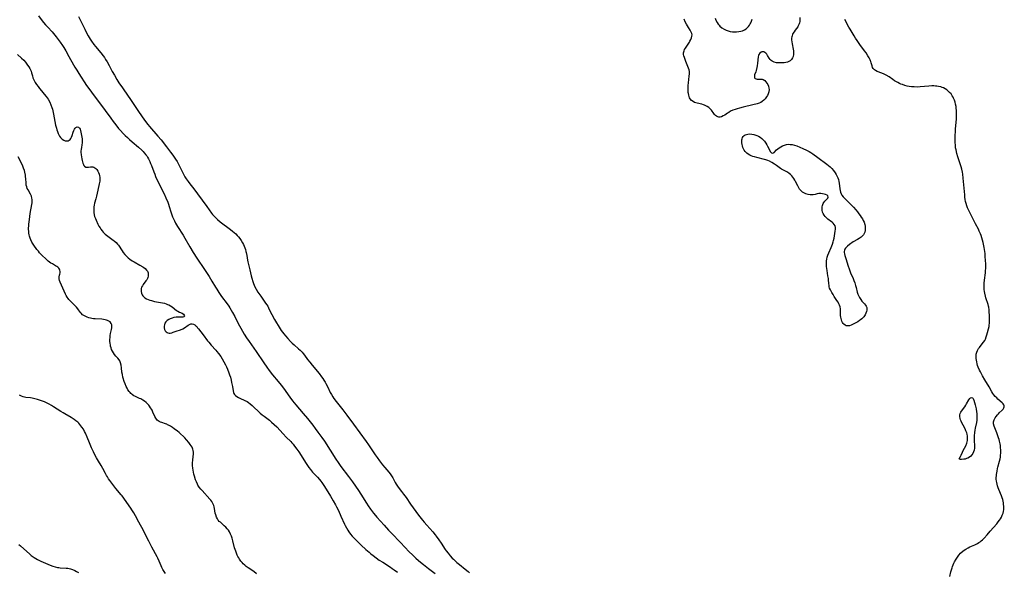
# Model space of a CAD drawing. Units: inches. Extents: x 2096229 to 2101540, y 244395 to 249804.
# Drawn here: x 2097002 to 2097329, y 245782 to 245965 of the extents above; entities that cross this region are included whole.
import ezdxf

# ---------------------------------------------------------------- set-up
doc = ezdxf.new("R2010")
doc.units = ezdxf.units.IN
doc.header["$MEASUREMENT"] = 0
doc.layers.add('c_30_T12S_R20E', color=77, linetype='Continuous')

msp = doc.modelspace()

# ---------------------------------------------------------------- linework, layer by layer
at = {"layer": 'c_30_T12S_R20E'}
for points in [[(2097008.68, 245966.3, 818), (2097009.88, 245964.73, 818), (2097010.37, 245964.13, 818), (2097011.03, 245963.35, 818), (2097011.76, 245962.55, 818), (2097013.24, 245961, 818), (2097013.67, 245960.5, 818), (2097014.61, 245959.33, 818), (2097015.86, 245957.63, 818), (2097016.64, 245956.48, 818), (2097017.05, 245955.85, 818), (2097017.77, 245954.67, 818), (2097018.79, 245952.88, 818), (2097020.33, 245950.04, 818), (2097020.73, 245949.33, 818), (2097021.37, 245948.26, 818), (2097022.07, 245947.16, 818), (2097024.68, 245943.22, 818), (2097025.35, 245942.24, 818), (2097026.25, 245940.97, 818), (2097028.84, 245937.61, 818), (2097029.98, 245936.1, 818), (2097030.86, 245934.91, 818), (2097032.66, 245932.37, 818), (2097033.47, 245931.27, 818), (2097034.33, 245930.17, 818), (2097035.28, 245929, 818), (2097035.92, 245928.25, 818), (2097036.8, 245927.29, 818), (2097037.49, 245926.6, 818), (2097038.19, 245925.93, 818), (2097038.86, 245925.33, 818), (2097039.78, 245924.53, 818), (2097041.88, 245922.76, 818), (2097042.97, 245921.76, 818), (2097043.4, 245921.34, 818), (2097043.81, 245920.9, 818), (2097044.37, 245920.23, 818), (2097044.66, 245919.83, 818), (2097044.93, 245919.43, 818), (2097045.22, 245918.92, 818), (2097045.48, 245918.4, 818), (2097045.66, 245918.02, 818), (2097045.92, 245917.38, 818), (2097046.17, 245916.72, 818), (2097046.96, 245914.53, 818), (2097047.27, 245913.75, 818), (2097047.58, 245913.02, 818), (2097048.14, 245911.82, 818), (2097050.39, 245907.28, 818), (2097051.01, 245905.9, 818), (2097051.58, 245904.5, 818), (2097051.84, 245903.79, 818), (2097052.09, 245903.07, 818), (2097052.61, 245901.34, 818), (2097052.95, 245900.29, 818), (2097053.2, 245899.64, 818), (2097053.48, 245899.01, 818), (2097053.84, 245898.28, 818), (2097054.23, 245897.57, 818), (2097054.88, 245896.47, 818), (2097056.7, 245893.54, 818), (2097057.25, 245892.6, 818), (2097058.91, 245889.63, 818), (2097060.04, 245887.76, 818), (2097061.22, 245885.96, 818), (2097063.85, 245882.15, 818), (2097065.37, 245879.83, 818), (2097066.28, 245878.33, 818), (2097067.47, 245876.25, 818), (2097067.86, 245875.6, 818), (2097068.54, 245874.51, 818), (2097069.47, 245873.18, 818), (2097071.31, 245870.75, 818), (2097071.85, 245869.98, 818), (2097072.18, 245869.46, 818), (2097072.66, 245868.69, 818), (2097073.1, 245867.9, 818), (2097073.84, 245866.52, 818), (2097075.03, 245864.22, 818), (2097075.85, 245862.7, 818), (2097077.02, 245860.65, 818), (2097077.74, 245859.5, 818), (2097078.58, 245858.26, 818), (2097080.22, 245856.06, 818), (2097081.01, 245854.97, 818), (2097083.46, 245851.19, 818), (2097084.5, 245849.7, 818), (2097085.32, 245848.59, 818), (2097086.42, 245847.2, 818), (2097088.26, 245845.01, 818), (2097089.27, 245843.75, 818), (2097089.99, 245842.8, 818), (2097092.13, 245839.76, 818), (2097093.02, 245838.6, 818), (2097094.12, 245837.25, 818), (2097096.61, 245834.38, 818), (2097097.97, 245832.72, 818), (2097099.78, 245830.44, 818), (2097100.59, 245829.36, 818), (2097101.46, 245828.18, 818), (2097102.73, 245826.41, 818), (2097103.6, 245825.13, 818), (2097107.43, 245819.21, 818), (2097108.2, 245818.06, 818), (2097109.08, 245816.81, 818), (2097111.65, 245813.43, 818), (2097112.9, 245811.68, 818), (2097114.88, 245808.82, 818), (2097115.7, 245807.61, 818), (2097117.54, 245804.64, 818), (2097118.12, 245803.74, 818), (2097118.88, 245802.63, 818), (2097119.86, 245801.31, 818), (2097120.54, 245800.48, 818), (2097121.05, 245799.9, 818), (2097123.41, 245797.26, 818), (2097124.86, 245795.68, 818), (2097125.87, 245794.63, 818), (2097128.83, 245791.59, 818), (2097131.75, 245788.5, 818), (2097132.83, 245787.4, 818), (2097133.96, 245786.31, 818), (2097134.8, 245785.57, 818), (2097135.49, 245784.99, 818), (2097136.47, 245784.2, 818), (2097138.15, 245782.9, 818), (2097140.39, 245781.25, 818)], [(2097022.02, 245966.13, 816), (2097022.78, 245964.58, 816), (2097024.03, 245961.92, 816), (2097024.62, 245960.71, 816), (2097025.16, 245959.72, 816), (2097025.87, 245958.57, 816), (2097026.29, 245957.93, 816), (2097027.1, 245956.82, 816), (2097027.59, 245956.19, 816), (2097029.4, 245954.04, 816), (2097030.13, 245953.1, 816), (2097030.58, 245952.48, 816), (2097030.99, 245951.84, 816), (2097031.49, 245951.03, 816), (2097032.13, 245949.88, 816), (2097033.2, 245947.89, 816), (2097033.88, 245946.68, 816), (2097034.74, 245945.22, 816), (2097035.41, 245944.13, 816), (2097036.53, 245942.46, 816), (2097038.5, 245939.69, 816), (2097039.06, 245938.85, 816), (2097040.77, 245936.23, 816), (2097041.93, 245934.54, 816), (2097043.94, 245931.7, 816), (2097044.97, 245930.33, 816), (2097045.56, 245929.61, 816), (2097048.36, 245926.36, 816), (2097049.37, 245925.15, 816), (2097051.14, 245922.86, 816), (2097052.54, 245921.1, 816), (2097053.3, 245920.1, 816), (2097053.77, 245919.44, 816), (2097054.22, 245918.77, 816), (2097054.7, 245917.99, 816), (2097054.97, 245917.52, 816), (2097055.54, 245916.42, 816), (2097056.56, 245914.27, 816), (2097056.89, 245913.61, 816), (2097057.25, 245912.95, 816), (2097057.67, 245912.25, 816), (2097058.35, 245911.31, 816), (2097058.91, 245910.6, 816), (2097060.26, 245908.95, 816), (2097061.53, 245907.31, 816), (2097064.63, 245903.03, 816), (2097066.16, 245900.86, 816), (2097066.48, 245900.44, 816), (2097066.87, 245899.98, 816), (2097067.45, 245899.37, 816), (2097068.07, 245898.79, 816), (2097069.02, 245898, 816), (2097072.43, 245895.4, 816), (2097073.12, 245894.85, 816), (2097073.66, 245894.41, 816), (2097074.17, 245893.95, 816), (2097074.69, 245893.45, 816), (2097075.06, 245893.04, 816), (2097075.53, 245892.45, 816), (2097075.97, 245891.83, 816), (2097076.44, 245891.01, 816), (2097076.72, 245890.45, 816), (2097076.97, 245889.87, 816), (2097077.18, 245889.33, 816), (2097077.37, 245888.78, 816), (2097077.56, 245888.11, 816), (2097077.65, 245887.74, 816), (2097077.82, 245886.84, 816), (2097078.1, 245885.27, 816), (2097078.22, 245884.69, 816), (2097078.89, 245882.06, 816), (2097079.32, 245880.04, 816), (2097079.51, 245879.23, 816), (2097079.83, 245878.16, 816), (2097080.05, 245877.54, 816), (2097080.29, 245876.95, 816), (2097080.57, 245876.37, 816), (2097080.97, 245875.63, 816), (2097081.55, 245874.67, 816), (2097082.49, 245873.26, 816), (2097084.1, 245871, 816), (2097084.49, 245870.41, 816), (2097084.78, 245869.93, 816), (2097085.32, 245868.93, 816), (2097086.2, 245867.19, 816), (2097087.05, 245865.59, 816), (2097087.71, 245864.44, 816), (2097088.21, 245863.61, 816), (2097089.27, 245861.94, 816), (2097089.72, 245861.3, 816), (2097090.09, 245860.79, 816), (2097090.65, 245860.09, 816), (2097091.45, 245859.2, 816), (2097092.37, 245858.27, 816), (2097092.93, 245857.73, 816), (2097093.52, 245857.19, 816), (2097095.03, 245855.86, 816), (2097095.56, 245855.38, 816), (2097096.24, 245854.69, 816), (2097096.57, 245854.3, 816), (2097097.01, 245853.74, 816), (2097098.03, 245852.31, 816), (2097098.74, 245851.38, 816), (2097099.53, 245850.4, 816), (2097101.83, 245847.62, 816), (2097102.69, 245846.52, 816), (2097103.05, 245846.02, 816), (2097103.47, 245845.41, 816), (2097103.85, 245844.78, 816), (2097104.11, 245844.33, 816), (2097104.74, 245843.09, 816), (2097105.56, 245841.34, 816), (2097105.92, 245840.66, 816), (2097106.38, 245839.89, 816), (2097106.75, 245839.34, 816), (2097107.49, 245838.34, 816), (2097108.39, 245837.21, 816), (2097109.76, 245835.55, 816), (2097110.39, 245834.73, 816), (2097111.05, 245833.84, 816), (2097113.26, 245830.78, 816), (2097117.5, 245825.05, 816), (2097118.27, 245823.96, 816), (2097120.51, 245820.64, 816), (2097121.09, 245819.8, 816), (2097121.93, 245818.66, 816), (2097122.95, 245817.33, 816), (2097123.67, 245816.45, 816), (2097125.01, 245814.88, 816), (2097125.47, 245814.29, 816), (2097125.89, 245813.7, 816), (2097126.33, 245813, 816), (2097126.58, 245812.53, 816), (2097127.16, 245811.41, 816), (2097127.47, 245810.86, 816), (2097127.66, 245810.56, 816), (2097128.15, 245809.89, 816), (2097129.26, 245808.48, 816), (2097129.9, 245807.62, 816), (2097130.71, 245806.45, 816), (2097132.19, 245804.25, 816), (2097133.04, 245803.07, 816), (2097134.87, 245800.63, 816), (2097136.19, 245798.96, 816), (2097136.77, 245798.26, 816), (2097137.57, 245797.32, 816), (2097139.58, 245795.06, 816), (2097140.35, 245794.14, 816), (2097140.77, 245793.61, 816), (2097141.63, 245792.46, 816), (2097142.39, 245791.33, 816), (2097143.73, 245789.27, 816), (2097144.08, 245788.77, 816), (2097144.65, 245788, 816), (2097145.38, 245787.11, 816), (2097146.06, 245786.37, 816), (2097146.44, 245785.98, 816), (2097147.2, 245785.26, 816), (2097147.57, 245784.93, 816), (2097148.44, 245784.21, 816), (2097150.32, 245782.74, 816), (2097151.3, 245781.95, 816), (2097151.8, 245781.51, 816)], [(2097261.48, 245965.74, 816), (2097261.46, 245964.87, 816), (2097261.44, 245964.44, 816), (2097261.37, 245964.04, 816), (2097261.26, 245963.64, 816), (2097260.95, 245963.01, 816), (2097260.75, 245962.7, 816), (2097259.91, 245961.58, 816), (2097259.52, 245961.04, 816), (2097259.18, 245960.46, 816), (2097259, 245960.09, 816), (2097258.87, 245959.73, 816), (2097258.77, 245959.34, 816), (2097258.71, 245958.94, 816), (2097258.7, 245958.34, 816), (2097258.76, 245957.73, 816), (2097258.87, 245957.05, 816), (2097259.25, 245955.27, 816), (2097259.33, 245954.68, 816), (2097259.36, 245954.1, 816), (2097259.33, 245953.5, 816), (2097259.2, 245952.88, 816), (2097259.01, 245952.35, 816), (2097258.74, 245951.89, 816), (2097258.26, 245951.41, 816), (2097257.84, 245951.16, 816), (2097257.33, 245950.97, 816), (2097256.78, 245950.85, 816), (2097256.21, 245950.77, 816), (2097255.26, 245950.72, 816), (2097254.45, 245950.71, 816), (2097253.66, 245950.78, 816), (2097252.95, 245950.94, 816), (2097252.28, 245951.26, 816), (2097251.93, 245951.52, 816), (2097251.63, 245951.83, 816), (2097251.31, 245952.26, 816), (2097250.75, 245953.2, 816), (2097250.48, 245953.61, 816), (2097250.19, 245953.94, 816), (2097249.88, 245954.2, 816), (2097249.56, 245954.36, 816), (2097249.23, 245954.43, 816), (2097248.89, 245954.41, 816), (2097248.58, 245954.3, 816), (2097248.17, 245953.99, 816), (2097247.87, 245953.53, 816), (2097247.73, 245953.13, 816), (2097247.65, 245952.7, 816), (2097247.43, 245950.59, 816), (2097247.3, 245949.74, 816), (2097247.21, 245949.2, 816), (2097246.99, 245948.23, 816), (2097246.87, 245947.81, 816), (2097246.46, 245946.72, 816), (2097246.36, 245946.25, 816), (2097246.43, 245945.78, 816), (2097246.65, 245945.52, 816), (2097246.96, 245945.39, 816), (2097247.28, 245945.34, 816), (2097247.57, 245945.34, 816), (2097248.21, 245945.37, 816), (2097248.56, 245945.37, 816), (2097248.93, 245945.31, 816), (2097249.3, 245945.18, 816), (2097249.83, 245944.84, 816), (2097250.2, 245944.47, 816), (2097250.53, 245944.04, 816), (2097250.81, 245943.56, 816), (2097251.05, 245942.98, 816), (2097251.2, 245942.37, 816), (2097251.23, 245941.93, 816), (2097251.13, 245941.11, 816), (2097250.91, 245940.41, 816), (2097250.68, 245939.91, 816), (2097250.4, 245939.42, 816), (2097249.95, 245938.8, 816), (2097249.51, 245938.34, 816), (2097249, 245937.93, 816), (2097248.47, 245937.62, 816), (2097247.9, 245937.38, 816), (2097247.3, 245937.17, 816), (2097245.88, 245936.77, 816), (2097242.68, 245936.03, 816), (2097241.47, 245935.72, 816), (2097240.61, 245935.47, 816), (2097239.99, 245935.27, 816), (2097239.22, 245934.99, 816), (2097238.49, 245934.67, 816), (2097237.84, 245934.31, 816), (2097237.39, 245934.01, 816), (2097236.55, 245933.42, 816), (2097236.02, 245933.1, 816), (2097235.48, 245932.86, 816), (2097235.03, 245932.76, 816), (2097234.59, 245932.75, 816), (2097234.19, 245932.85, 816), (2097233.81, 245933.04, 816), (2097233.47, 245933.29, 816), (2097233.16, 245933.61, 816), (2097232.87, 245933.97, 816), (2097232.1, 245935.04, 816), (2097231.81, 245935.39, 816), (2097231.24, 245935.91, 816), (2097230.73, 245936.25, 816), (2097230.29, 245936.48, 816), (2097229.82, 245936.68, 816), (2097229.42, 245936.83, 816), (2097228.89, 245937, 816), (2097228.35, 245937.14, 816), (2097226.93, 245937.48, 816), (2097226.54, 245937.61, 816), (2097226, 245937.87, 816), (2097225.49, 245938.29, 816), (2097225.07, 245938.82, 816), (2097224.87, 245939.18, 816), (2097224.72, 245939.56, 816), (2097224.57, 245940.06, 816), (2097224.46, 245940.59, 816), (2097224.42, 245940.95, 816), (2097224.37, 245941.52, 816), (2097224.35, 245942.1, 816), (2097224.36, 245942.68, 816), (2097224.39, 245943.26, 816), (2097224.46, 245944.06, 816), (2097224.76, 245946.33, 816), (2097224.82, 245947.12, 816), (2097224.82, 245947.5, 816), (2097224.78, 245947.92, 816), (2097224.67, 245948.43, 816), (2097224.49, 245949.01, 816), (2097223.66, 245951.14, 816), (2097223.15, 245952.52, 816), (2097222.97, 245953.08, 816), (2097222.88, 245953.48, 816), (2097222.85, 245954.11, 816), (2097223, 245954.71, 816), (2097223.2, 245955.16, 816), (2097223.47, 245955.64, 816), (2097224.78, 245957.57, 816), (2097224.98, 245957.89, 816), (2097225.29, 245958.48, 816), (2097225.53, 245959.06, 816), (2097225.64, 245959.54, 816), (2097225.67, 245960.02, 816), (2097225.58, 245960.49, 816), (2097225.4, 245960.95, 816), (2097225.04, 245961.59, 816), (2097224.44, 245962.51, 816), (2097223.84, 245963.54, 816), (2097223.41, 245964.36, 816), (2097223, 245965.22, 816)], [(2097233.33, 245965.57, 816), (2097233.59, 245964.9, 816), (2097233.96, 245964.18, 816), (2097234.39, 245963.54, 816), (2097234.68, 245963.19, 816), (2097234.93, 245962.93, 816), (2097235.56, 245962.4, 816), (2097236.28, 245961.93, 816), (2097236.96, 245961.59, 816), (2097237.68, 245961.32, 816), (2097238.33, 245961.16, 816), (2097239.05, 245961.05, 816), (2097239.79, 245961.01, 816), (2097240.44, 245961.03, 816), (2097241.25, 245961.12, 816), (2097241.85, 245961.24, 816), (2097242.43, 245961.41, 816), (2097243.11, 245961.72, 816), (2097243.63, 245962.04, 816), (2097244.09, 245962.43, 816), (2097244.46, 245962.83, 816), (2097244.78, 245963.27, 816), (2097245.02, 245963.66, 816), (2097245.23, 245964.07, 816), (2097245.46, 245964.62, 816), (2097245.63, 245965.21, 816)], [(2097311.26, 245780.21, 816), (2097311.62, 245781.77, 816), (2097311.8, 245782.42, 816), (2097312.01, 245783.12, 816), (2097312.18, 245783.59, 816), (2097312.39, 245784.14, 816), (2097312.63, 245784.68, 816), (2097312.85, 245785.12, 816), (2097313.36, 245786.03, 816), (2097313.78, 245786.68, 816), (2097314.25, 245787.29, 816), (2097314.84, 245787.97, 816), (2097315.73, 245788.78, 816), (2097316.58, 245789.38, 816), (2097317.36, 245789.82, 816), (2097317.88, 245790.06, 816), (2097319.52, 245790.75, 816), (2097319.98, 245790.96, 816), (2097320.45, 245791.21, 816), (2097320.91, 245791.5, 816), (2097321.3, 245791.79, 816), (2097321.67, 245792.1, 816), (2097322.05, 245792.44, 816), (2097322.61, 245793, 816), (2097323.61, 245794.08, 816), (2097324.67, 245795.27, 816), (2097326.81, 245797.76, 816), (2097327.33, 245798.4, 816), (2097327.71, 245798.92, 816), (2097328.06, 245799.45, 816), (2097328.38, 245799.99, 816), (2097328.68, 245800.64, 816), (2097328.92, 245801.31, 816), (2097329.06, 245801.86, 816), (2097329.14, 245802.51, 816), (2097329.17, 245803.18, 816), (2097329.15, 245803.65, 816), (2097329.12, 245804.13, 816), (2097329.04, 245804.7, 816), (2097328.93, 245805.28, 816), (2097328.81, 245805.78, 816), (2097328.63, 245806.4, 816), (2097328.42, 245807.02, 816), (2097328.12, 245807.82, 816), (2097327.34, 245809.73, 816), (2097327.1, 245810.39, 816), (2097326.95, 245810.91, 816), (2097326.83, 245811.45, 816), (2097326.75, 245811.89, 816), (2097326.69, 245812.52, 816), (2097326.68, 245813.16, 816), (2097326.71, 245813.66, 816), (2097326.76, 245814.16, 816), (2097326.83, 245814.72, 816), (2097326.93, 245815.27, 816), (2097327.11, 245816.09, 816), (2097327.23, 245816.53, 816), (2097327.79, 245818.5, 816), (2097327.96, 245819.3, 816), (2097328.05, 245819.88, 816), (2097328.12, 245820.46, 816), (2097328.16, 245821.34, 816), (2097328.15, 245822.24, 816), (2097328.09, 245823.13, 816), (2097328.03, 245823.7, 816), (2097327.94, 245824.26, 816), (2097327.77, 245825.13, 816), (2097327.63, 245825.69, 816), (2097327.46, 245826.27, 816), (2097327.12, 245827.27, 816), (2097326.86, 245827.99, 816), (2097325.97, 245830.2, 816), (2097325.76, 245830.9, 816), (2097325.72, 245831.31, 816), (2097325.76, 245831.63, 816), (2097325.98, 245832.25, 816), (2097326.32, 245832.88, 816), (2097326.67, 245833.4, 816), (2097327.07, 245833.9, 816), (2097327.38, 245834.26, 816), (2097327.68, 245834.57, 816), (2097328.64, 245835.49, 816), (2097328.95, 245835.84, 816), (2097329.19, 245836.19, 816), (2097329.33, 245836.58, 816), (2097329.34, 245836.88, 816), (2097329.21, 245837.24, 816), (2097328.97, 245837.58, 816), (2097328.62, 245837.94, 816), (2097327.19, 245839.17, 816), (2097326.82, 245839.51, 816), (2097326.32, 245840.03, 816), (2097325.84, 245840.6, 816), (2097325.58, 245840.97, 816), (2097325.25, 245841.5, 816), (2097324.27, 245843.24, 816), (2097322.86, 245845.57, 816), (2097322.1, 245846.89, 816), (2097321.4, 245848.18, 816), (2097321.11, 245848.78, 816), (2097320.68, 245849.78, 816), (2097320.49, 245850.31, 816), (2097320.33, 245850.83, 816), (2097320.18, 245851.46, 816), (2097320.06, 245852.1, 816), (2097320.01, 245852.62, 816), (2097319.99, 245853.14, 816), (2097320, 245853.57, 816), (2097320.05, 245854, 816), (2097320.21, 245854.7, 816), (2097320.47, 245855.31, 816), (2097320.82, 245855.89, 816), (2097321.12, 245856.3, 816), (2097322.03, 245857.43, 816), (2097322.47, 245858.02, 816), (2097322.86, 245858.64, 816), (2097323.07, 245859.06, 816), (2097323.36, 245859.77, 816), (2097323.59, 245860.51, 816), (2097323.78, 245861.19, 816), (2097324.1, 245862.49, 816), (2097324.26, 245863.22, 816), (2097324.36, 245863.77, 816), (2097324.42, 245864.22, 816), (2097324.45, 245864.68, 816), (2097324.47, 245865.41, 816), (2097324.42, 245866.95, 816), (2097324.36, 245868.01, 816), (2097324.29, 245868.81, 816), (2097324.17, 245869.61, 816), (2097324.1, 245869.96, 816), (2097323.95, 245870.55, 816), (2097323.24, 245872.71, 816), (2097323.06, 245873.33, 816), (2097322.85, 245874.27, 816), (2097322.74, 245874.88, 816), (2097322.67, 245875.5, 816), (2097322.63, 245876.18, 816), (2097322.64, 245877.01, 816), (2097322.67, 245877.58, 816), (2097322.77, 245878.65, 816), (2097323.05, 245880.99, 816), (2097323.11, 245881.59, 816), (2097323.17, 245882.71, 816), (2097323.17, 245884.06, 816), (2097323.13, 245885.17, 816), (2097323.04, 245886.46, 816), (2097322.94, 245887.47, 816), (2097322.85, 245888.14, 816), (2097322.64, 245889.41, 816), (2097322.27, 245891.14, 816), (2097321.89, 245892.61, 816), (2097321.64, 245893.43, 816), (2097321.45, 245893.97, 816), (2097321.04, 245894.92, 816), (2097320.73, 245895.54, 816), (2097319.81, 245897.26, 816), (2097317.99, 245900.8, 816), (2097317.41, 245901.99, 816), (2097317.12, 245902.65, 816), (2097316.88, 245903.33, 816), (2097316.66, 245904.04, 816), (2097316.51, 245904.73, 816), (2097316.38, 245905.43, 816), (2097316.27, 245906.2, 816), (2097316.19, 245906.92, 816), (2097315.72, 245912.41, 816), (2097315.57, 245913.8, 816), (2097315.47, 245914.49, 816), (2097315.27, 245915.43, 816), (2097315.02, 245916.28, 816), (2097314.12, 245918.88, 816), (2097313.91, 245919.54, 816), (2097313.58, 245920.66, 816), (2097313.31, 245921.85, 816), (2097313.18, 245922.57, 816), (2097313.09, 245923.29, 816), (2097313, 245924.36, 816), (2097312.99, 245925.11, 816), (2097313.01, 245925.86, 816), (2097313.16, 245928.77, 816), (2097313.44, 245932.21, 816), (2097313.49, 245933.28, 816), (2097313.49, 245934.44, 816), (2097313.46, 245935.03, 816), (2097313.41, 245935.63, 816), (2097313.33, 245936.22, 816), (2097313.17, 245937.07, 816), (2097313, 245937.73, 816), (2097312.79, 245938.37, 816), (2097312.52, 245939.02, 816), (2097312.34, 245939.36, 816), (2097312.06, 245939.83, 816), (2097311.65, 245940.4, 816), (2097311.19, 245940.93, 816), (2097310.72, 245941.38, 816), (2097310.21, 245941.8, 816), (2097309.7, 245942.14, 816), (2097309.19, 245942.41, 816), (2097308.73, 245942.6, 816), (2097308.25, 245942.76, 816), (2097307.47, 245942.93, 816), (2097306.97, 245943, 816), (2097306.45, 245943.05, 816), (2097305.9, 245943.07, 816), (2097305.33, 245943.06, 816), (2097304.28, 245942.99, 816), (2097301.42, 245942.76, 816), (2097300.45, 245942.72, 816), (2097299.38, 245942.73, 816), (2097298.56, 245942.79, 816), (2097297.75, 245942.89, 816), (2097297.06, 245943.03, 816), (2097296.28, 245943.24, 816), (2097295.52, 245943.5, 816), (2097295.02, 245943.69, 816), (2097294.53, 245943.91, 816), (2097294.04, 245944.16, 816), (2097293.56, 245944.42, 816), (2097292.94, 245944.79, 816), (2097292.33, 245945.19, 816), (2097291.06, 245946.07, 816), (2097290.17, 245946.61, 816), (2097289.4, 245947, 816), (2097288.63, 245947.34, 816), (2097287.15, 245947.92, 816), (2097286.63, 245948.17, 816), (2097286.21, 245948.47, 816), (2097285.84, 245948.86, 816), (2097285.63, 245949.23, 816), (2097285.45, 245949.71, 816), (2097285.17, 245950.71, 816), (2097285.02, 245951.16, 816), (2097284.91, 245951.45, 816), (2097284.76, 245951.78, 816), (2097284.43, 245952.43, 816), (2097284.06, 245953.08, 816), (2097283.45, 245954.02, 816), (2097282.95, 245954.73, 816), (2097281.34, 245956.82, 816), (2097280.44, 245958.12, 816), (2097279.96, 245958.88, 816), (2097279.49, 245959.66, 816), (2097278.17, 245961.89, 816), (2097277.75, 245962.62, 816), (2097276.38, 245965.14, 816)], [(2097001.7, 245953.55, 820), (2097003.1, 245952.3, 820), (2097003.78, 245951.61, 820), (2097004.36, 245950.95, 820), (2097005.07, 245949.98, 820), (2097005.45, 245949.43, 820), (2097005.8, 245948.87, 820), (2097006.05, 245948.41, 820), (2097006.24, 245947.97, 820), (2097006.42, 245947.44, 820), (2097006.68, 245946.38, 820), (2097006.85, 245945.76, 820), (2097006.99, 245945.36, 820), (2097007.24, 245944.84, 820), (2097007.62, 245944.18, 820), (2097008.06, 245943.53, 820), (2097008.54, 245942.88, 820), (2097009.04, 245942.24, 820), (2097009.65, 245941.48, 820), (2097010.62, 245940.35, 820), (2097011.21, 245939.62, 820), (2097011.85, 245938.72, 820), (2097012.43, 245937.69, 820), (2097012.82, 245936.82, 820), (2097013.12, 245935.95, 820), (2097013.29, 245935.38, 820), (2097013.44, 245934.8, 820), (2097013.69, 245933.65, 820), (2097014.39, 245930.04, 820), (2097014.64, 245929.04, 820), (2097014.8, 245928.46, 820), (2097014.99, 245927.9, 820), (2097015.23, 245927.29, 820), (2097015.45, 245926.82, 820), (2097015.71, 245926.38, 820), (2097015.99, 245925.99, 820), (2097016.52, 245925.46, 820), (2097017.11, 245925.06, 820), (2097017.51, 245924.9, 820), (2097018.02, 245924.82, 820), (2097018.49, 245924.87, 820), (2097018.85, 245925.03, 820), (2097019.16, 245925.28, 820), (2097019.4, 245925.58, 820), (2097019.65, 245926.07, 820), (2097019.88, 245926.67, 820), (2097020.2, 245927.68, 820), (2097020.41, 245928.25, 820), (2097020.6, 245928.68, 820), (2097020.82, 245929.03, 820), (2097021.12, 245929.3, 820), (2097021.52, 245929.45, 820), (2097021.92, 245929.36, 820), (2097022.26, 245929.09, 820), (2097022.48, 245928.75, 820), (2097022.66, 245928.28, 820), (2097022.8, 245927.77, 820), (2097022.91, 245927.23, 820), (2097023.1, 245926.11, 820), (2097023.18, 245925.56, 820), (2097023.24, 245925, 820), (2097023.24, 245924.34, 820), (2097023.11, 245923.47, 820), (2097022.96, 245922.7, 820), (2097022.84, 245922, 820), (2097022.79, 245921.54, 820), (2097022.77, 245921.08, 820), (2097022.81, 245920.24, 820), (2097022.92, 245919.49, 820), (2097023.04, 245918.91, 820), (2097023.18, 245918.35, 820), (2097023.43, 245917.49, 820), (2097023.61, 245917.02, 820), (2097023.77, 245916.72, 820), (2097023.95, 245916.47, 820), (2097024.43, 245916.13, 820), (2097025.01, 245916.06, 820), (2097025.32, 245916.1, 820), (2097026, 245916.24, 820), (2097026.46, 245916.27, 820), (2097026.77, 245916.23, 820), (2097027.07, 245916.13, 820), (2097027.41, 245915.94, 820), (2097027.72, 245915.66, 820), (2097028.01, 245915.31, 820), (2097028.34, 245914.79, 820), (2097028.58, 245914.32, 820), (2097028.78, 245913.82, 820), (2097028.94, 245913.29, 820), (2097029.05, 245912.75, 820), (2097029.09, 245912.24, 820), (2097029.05, 245911.51, 820), (2097028.97, 245911.04, 820), (2097028.88, 245910.58, 820), (2097028.36, 245908.43, 820), (2097027.95, 245906.46, 820), (2097027.75, 245905.63, 820), (2097027.33, 245904.18, 820), (2097027.18, 245903.49, 820), (2097027.1, 245902.99, 820), (2097027.04, 245902.28, 820), (2097027.03, 245901.67, 820), (2097027.07, 245901.07, 820), (2097027.18, 245900.3, 820), (2097027.33, 245899.72, 820), (2097027.58, 245899.04, 820), (2097027.81, 245898.47, 820), (2097028.43, 245897.19, 820), (2097028.77, 245896.56, 820), (2097029.14, 245895.94, 820), (2097029.43, 245895.51, 820), (2097029.79, 245895.03, 820), (2097030.16, 245894.58, 820), (2097030.42, 245894.3, 820), (2097030.81, 245893.92, 820), (2097031.23, 245893.56, 820), (2097031.67, 245893.22, 820), (2097033.49, 245891.94, 820), (2097033.85, 245891.65, 820), (2097034.43, 245891.13, 820), (2097034.95, 245890.56, 820), (2097035.24, 245890.18, 820), (2097036.43, 245888.35, 820), (2097036.85, 245887.77, 820), (2097037.38, 245887.14, 820), (2097037.95, 245886.54, 820), (2097038.47, 245886.05, 820), (2097039.03, 245885.59, 820), (2097039.8, 245885.05, 820), (2097040.44, 245884.66, 820), (2097042.38, 245883.6, 820), (2097043.28, 245883.07, 820), (2097043.71, 245882.78, 820), (2097044.1, 245882.48, 820), (2097044.6, 245881.96, 820), (2097044.86, 245881.57, 820), (2097045.06, 245881.06, 820), (2097045.14, 245880.52, 820), (2097045.11, 245879.96, 820), (2097045, 245879.49, 820), (2097044.84, 245879.11, 820), (2097044.66, 245878.77, 820), (2097044.37, 245878.35, 820), (2097043.49, 245877.21, 820), (2097043.17, 245876.72, 820), (2097042.94, 245876.26, 820), (2097042.79, 245875.8, 820), (2097042.73, 245875.29, 820), (2097042.76, 245874.8, 820), (2097042.87, 245874.32, 820), (2097043.12, 245873.77, 820), (2097043.32, 245873.46, 820), (2097043.6, 245873.15, 820), (2097044.03, 245872.77, 820), (2097044.54, 245872.45, 820), (2097045.05, 245872.19, 820), (2097045.61, 245871.98, 820), (2097046.16, 245871.81, 820), (2097047.19, 245871.57, 820), (2097049.88, 245871.08, 820), (2097050.49, 245870.94, 820), (2097051.09, 245870.76, 820), (2097051.53, 245870.59, 820), (2097051.96, 245870.39, 820), (2097052.52, 245870.08, 820), (2097053.04, 245869.74, 820), (2097054.54, 245868.57, 820), (2097054.97, 245868.28, 820), (2097055.51, 245868, 820), (2097056.34, 245867.61, 820), (2097056.84, 245867.29, 820), (2097057.09, 245867.02, 820), (2097057.15, 245866.69, 820), (2097056.95, 245866.44, 820), (2097056.65, 245866.34, 820), (2097056.31, 245866.31, 820), (2097055.23, 245866.31, 820), (2097054.36, 245866.28, 820), (2097053.64, 245866.17, 820), (2097053.04, 245866.01, 820), (2097052.46, 245865.8, 820), (2097051.93, 245865.53, 820), (2097051.42, 245865.18, 820), (2097051, 245864.77, 820), (2097050.68, 245864.31, 820), (2097050.48, 245863.83, 820), (2097050.4, 245863.36, 820), (2097050.42, 245862.81, 820), (2097050.55, 245862.27, 820), (2097050.75, 245861.85, 820), (2097051.09, 245861.45, 820), (2097051.37, 245861.24, 820), (2097051.68, 245861.11, 820), (2097052.04, 245861.05, 820), (2097052.42, 245861.07, 820), (2097052.91, 245861.17, 820), (2097053.43, 245861.33, 820), (2097054.39, 245861.67, 820), (2097055.89, 245862.15, 820), (2097056.57, 245862.44, 820), (2097057.15, 245862.79, 820), (2097058.35, 245863.69, 820), (2097058.8, 245863.95, 820), (2097059.26, 245864.11, 820), (2097059.68, 245864.13, 820), (2097060.1, 245864.03, 820), (2097060.6, 245863.75, 820), (2097060.9, 245863.51, 820), (2097061.21, 245863.19, 820), (2097061.52, 245862.83, 820), (2097061.85, 245862.41, 820), (2097063.38, 245860.42, 820), (2097064.85, 245858.47, 820), (2097065.24, 245857.98, 820), (2097066.07, 245857.01, 820), (2097067.52, 245855.43, 820), (2097067.95, 245854.93, 820), (2097068.48, 245854.25, 820), (2097069.18, 245853.27, 820), (2097069.69, 245852.45, 820), (2097070.25, 245851.47, 820), (2097070.74, 245850.52, 820), (2097071.08, 245849.82, 820), (2097071.4, 245849.1, 820), (2097071.91, 245847.82, 820), (2097072.13, 245847.22, 820), (2097072.4, 245846.42, 820), (2097072.68, 245845.38, 820), (2097072.82, 245844.68, 820), (2097073.06, 245843.3, 820), (2097073.27, 245841.9, 820), (2097073.44, 245841.3, 820), (2097073.57, 245841.01, 820), (2097073.78, 245840.69, 820), (2097074.15, 245840.32, 820), (2097074.59, 245840, 820), (2097075.09, 245839.71, 820), (2097075.58, 245839.47, 820), (2097077.25, 245838.7, 820), (2097077.93, 245838.32, 820), (2097078.45, 245837.97, 820), (2097078.96, 245837.58, 820), (2097079.68, 245836.97, 820), (2097080.45, 245836.25, 820), (2097081.54, 245835.2, 820), (2097082.29, 245834.5, 820), (2097082.92, 245833.97, 820), (2097083.58, 245833.45, 820), (2097085.36, 245832.11, 820), (2097086.08, 245831.53, 820), (2097086.97, 245830.74, 820), (2097087.81, 245829.9, 820), (2097089.88, 245827.63, 820), (2097090.93, 245826.54, 820), (2097092.42, 245825.02, 820), (2097092.82, 245824.59, 820), (2097093.19, 245824.18, 820), (2097093.69, 245823.57, 820), (2097094.51, 245822.5, 820), (2097095.12, 245821.6, 820), (2097095.9, 245820.39, 820), (2097097.32, 245818.09, 820), (2097097.74, 245817.45, 820), (2097098.47, 245816.39, 820), (2097098.98, 245815.72, 820), (2097099.66, 245814.91, 820), (2097100.35, 245814.18, 820), (2097101.27, 245813.25, 820), (2097101.99, 245812.45, 820), (2097102.39, 245811.94, 820), (2097102.78, 245811.41, 820), (2097103.63, 245810.12, 820), (2097105.6, 245806.96, 820), (2097106.57, 245805.33, 820), (2097107.33, 245804.02, 820), (2097107.64, 245803.43, 820), (2097108.27, 245802.16, 820), (2097109.12, 245800.33, 820), (2097110.3, 245797.67, 820), (2097110.52, 245797.19, 820), (2097110.93, 245796.39, 820), (2097111.37, 245795.62, 820), (2097111.74, 245795.04, 820), (2097112.27, 245794.3, 820), (2097112.86, 245793.6, 820), (2097113.37, 245793.06, 820), (2097113.89, 245792.54, 820), (2097115.87, 245790.61, 820), (2097117.39, 245789.2, 820), (2097118.43, 245788.29, 820), (2097119.01, 245787.82, 820), (2097119.77, 245787.23, 820), (2097121.85, 245785.72, 820), (2097122.96, 245784.97, 820), (2097125.54, 245783.33, 820), (2097126.14, 245782.93, 820), (2097126.8, 245782.46, 820), (2097127.86, 245781.65, 820)], [(2097081.09, 245781.2, 820), (2097080.14, 245781.89, 820), (2097078.35, 245783.13, 820), (2097077.69, 245783.62, 820), (2097077.18, 245784.04, 820), (2097076.69, 245784.47, 820), (2097076.29, 245784.88, 820), (2097075.92, 245785.31, 820), (2097075.39, 245786.04, 820), (2097075.16, 245786.42, 820), (2097074.91, 245786.87, 820), (2097074.68, 245787.34, 820), (2097074.4, 245788, 820), (2097074.16, 245788.63, 820), (2097073.96, 245789.27, 820), (2097073.81, 245789.82, 820), (2097073.26, 245792.07, 820), (2097072.99, 245793.03, 820), (2097072.75, 245793.7, 820), (2097072.47, 245794.35, 820), (2097072.1, 245795.08, 820), (2097071.76, 245795.59, 820), (2097071.36, 245796.12, 820), (2097070.92, 245796.6, 820), (2097070.37, 245797.13, 820), (2097069.07, 245798.24, 820), (2097068.72, 245798.57, 820), (2097068.37, 245798.95, 820), (2097068.07, 245799.35, 820), (2097067.76, 245799.99, 820), (2097067.54, 245800.68, 820), (2097067.4, 245801.29, 820), (2097067.15, 245802.83, 820), (2097067.03, 245803.36, 820), (2097066.87, 245803.88, 820), (2097066.7, 245804.29, 820), (2097066.49, 245804.7, 820), (2097066.2, 245805.17, 820), (2097065.86, 245805.61, 820), (2097065.57, 245805.96, 820), (2097062.99, 245808.79, 820), (2097062.59, 245809.25, 820), (2097062.08, 245809.9, 820), (2097061.63, 245810.59, 820), (2097061.43, 245810.95, 820), (2097061.1, 245811.65, 820), (2097060.83, 245812.38, 820), (2097060.48, 245813.55, 820), (2097060.31, 245814.2, 820), (2097060.17, 245814.86, 820), (2097060.04, 245815.52, 820), (2097059.95, 245816.18, 820), (2097059.87, 245817.13, 820), (2097059.86, 245817.97, 820), (2097059.92, 245818.92, 820), (2097060.08, 245820.14, 820), (2097060.13, 245820.83, 820), (2097060.12, 245821.5, 820), (2097060.04, 245822.04, 820), (2097059.93, 245822.47, 820), (2097059.66, 245823.14, 820), (2097059.38, 245823.63, 820), (2097059.06, 245824.11, 820), (2097058.63, 245824.68, 820), (2097057.83, 245825.64, 820), (2097057.27, 245826.24, 820), (2097056.83, 245826.69, 820), (2097055.88, 245827.57, 820), (2097055.38, 245828, 820), (2097054.8, 245828.47, 820), (2097053.79, 245829.23, 820), (2097053.16, 245829.67, 820), (2097052.5, 245830.11, 820), (2097051.84, 245830.5, 820), (2097051.55, 245830.64, 820), (2097051.27, 245830.77, 820), (2097050.86, 245830.93, 820), (2097049.59, 245831.33, 820), (2097049.21, 245831.46, 820), (2097048.73, 245831.69, 820), (2097048.38, 245831.92, 820), (2097048.07, 245832.2, 820), (2097047.83, 245832.5, 820), (2097047.61, 245832.84, 820), (2097047.36, 245833.33, 820), (2097046.68, 245834.84, 820), (2097046.39, 245835.42, 820), (2097046.18, 245835.79, 820), (2097045.88, 245836.27, 820), (2097045.56, 245836.74, 820), (2097045.28, 245837.1, 820), (2097044.97, 245837.45, 820), (2097044.44, 245837.97, 820), (2097043.87, 245838.43, 820), (2097043.28, 245838.83, 820), (2097042.66, 245839.18, 820), (2097042.26, 245839.38, 820), (2097040.9, 245839.99, 820), (2097040.33, 245840.27, 820), (2097039.95, 245840.52, 820), (2097039.66, 245840.73, 820), (2097039.39, 245840.97, 820), (2097039.1, 245841.29, 820), (2097038.82, 245841.62, 820), (2097038.39, 245842.26, 820), (2097038.1, 245842.77, 820), (2097037.83, 245843.31, 820), (2097037.43, 245844.2, 820), (2097037.11, 245845.02, 820), (2097036.76, 245846.12, 820), (2097036.68, 245846.46, 820), (2097036.53, 245847.26, 820), (2097036.41, 245848.06, 820), (2097036.25, 245849.53, 820), (2097036.14, 245850.35, 820), (2097035.97, 245851.13, 820), (2097035.83, 245851.53, 820), (2097035.69, 245851.83, 820), (2097035.46, 245852.2, 820), (2097035.07, 245852.69, 820), (2097034.41, 245853.39, 820), (2097033.92, 245853.94, 820), (2097033.56, 245854.45, 820), (2097033.25, 245855, 820), (2097032.96, 245855.63, 820), (2097032.78, 245856.17, 820), (2097032.64, 245856.72, 820), (2097032.57, 245857.09, 820), (2097032.48, 245857.67, 820), (2097032.43, 245858.25, 820), (2097032.41, 245858.92, 820), (2097032.44, 245859.57, 820), (2097032.51, 245860.27, 820), (2097032.62, 245860.88, 820), (2097032.97, 245862.29, 820), (2097033.06, 245862.81, 820), (2097033.09, 245863.32, 820), (2097033.01, 245863.83, 820), (2097032.84, 245864.25, 820), (2097032.44, 245864.74, 820), (2097032.05, 245865.02, 820), (2097031.59, 245865.25, 820), (2097031.3, 245865.36, 820), (2097030.81, 245865.49, 820), (2097030.29, 245865.59, 820), (2097029.69, 245865.65, 820), (2097027.5, 245865.75, 820), (2097026.94, 245865.8, 820), (2097026.39, 245865.88, 820), (2097026, 245865.96, 820), (2097025.41, 245866.11, 820), (2097024.84, 245866.3, 820), (2097024.37, 245866.51, 820), (2097023.92, 245866.75, 820), (2097023.35, 245867.15, 820), (2097022.85, 245867.62, 820), (2097022.49, 245868.04, 820), (2097021.72, 245869.1, 820), (2097021.32, 245869.62, 820), (2097021.02, 245869.97, 820), (2097020.3, 245870.7, 820), (2097019.54, 245871.43, 820), (2097019.16, 245871.8, 820), (2097018.8, 245872.2, 820), (2097018.52, 245872.55, 820), (2097018.25, 245872.92, 820), (2097017.91, 245873.47, 820), (2097017.66, 245873.93, 820), (2097017.21, 245874.91, 820), (2097016.34, 245876.98, 820), (2097015.87, 245877.97, 820), (2097015.66, 245878.5, 820), (2097015.53, 245879.09, 820), (2097015.51, 245879.4, 820), (2097015.54, 245879.71, 820), (2097015.67, 245880.24, 820), (2097015.79, 245880.65, 820), (2097015.88, 245881.07, 820), (2097015.89, 245881.5, 820), (2097015.81, 245881.92, 820), (2097015.64, 245882.28, 820), (2097015.4, 245882.61, 820), (2097015.13, 245882.88, 820), (2097014.81, 245883.13, 820), (2097014.37, 245883.42, 820), (2097013.32, 245883.98, 820), (2097012.82, 245884.28, 820), (2097012.37, 245884.6, 820), (2097011.93, 245884.96, 820), (2097011.02, 245885.75, 820), (2097010.06, 245886.64, 820), (2097009.66, 245887.04, 820), (2097009.04, 245887.73, 820), (2097008.66, 245888.19, 820), (2097008.19, 245888.81, 820), (2097007.18, 245890.19, 820), (2097006.73, 245890.89, 820), (2097006.5, 245891.27, 820), (2097006.16, 245891.98, 820), (2097005.93, 245892.58, 820), (2097005.74, 245893.19, 820), (2097005.61, 245893.71, 820), (2097005.51, 245894.24, 820), (2097005.45, 245894.84, 820), (2097005.42, 245895.44, 820), (2097005.42, 245895.96, 820), (2097005.44, 245896.56, 820), (2097005.48, 245897.16, 820), (2097005.66, 245898.76, 820), (2097005.95, 245900.73, 820), (2097006.5, 245903.73, 820), (2097006.58, 245904.33, 820), (2097006.61, 245904.91, 820), (2097006.59, 245905.38, 820), (2097006.53, 245905.83, 820), (2097006.32, 245906.53, 820), (2097006.02, 245907.2, 820), (2097005.23, 245908.57, 820), (2097004.98, 245909.07, 820), (2097004.77, 245909.63, 820), (2097004.65, 245910.18, 820), (2097004.58, 245910.76, 820), (2097004.47, 245912.3, 820), (2097004.41, 245912.89, 820), (2097004.33, 245913.49, 820), (2097004.13, 245914.49, 820), (2097004, 245915.02, 820), (2097003.74, 245915.8, 820), (2097003.46, 245916.5, 820), (2097003.15, 245917.2, 820), (2097001.98, 245919.55, 820)], [(2097050.81, 245781.22, 818), (2097050.38, 245781.91, 818), (2097049.99, 245782.57, 818), (2097049.64, 245783.25, 818), (2097049.4, 245783.76, 818), (2097048.76, 245785.3, 818), (2097048.31, 245786.3, 818), (2097048.05, 245786.81, 818), (2097046.28, 245789.99, 818), (2097045.27, 245791.95, 818), (2097044.01, 245794.51, 818), (2097043.5, 245795.52, 818), (2097041.97, 245798.33, 818), (2097040.88, 245800.43, 818), (2097040.32, 245801.42, 818), (2097039.67, 245802.42, 818), (2097039.3, 245802.96, 818), (2097036.42, 245807, 818), (2097036.11, 245807.41, 818), (2097034.42, 245809.49, 818), (2097033.39, 245810.79, 818), (2097032.43, 245812.08, 818), (2097031.97, 245812.73, 818), (2097031.55, 245813.39, 818), (2097031.31, 245813.79, 818), (2097030.97, 245814.42, 818), (2097030.1, 245816.11, 818), (2097029.52, 245817.09, 818), (2097028.6, 245818.57, 818), (2097027.96, 245819.67, 818), (2097027.55, 245820.45, 818), (2097026.94, 245821.65, 818), (2097026.34, 245822.96, 818), (2097025.64, 245824.59, 818), (2097024.84, 245826.55, 818), (2097024.25, 245827.87, 818), (2097024.01, 245828.34, 818), (2097023.58, 245829.13, 818), (2097023.11, 245829.87, 818), (2097022.8, 245830.31, 818), (2097022.47, 245830.72, 818), (2097022.11, 245831.11, 818), (2097021.72, 245831.48, 818), (2097021.11, 245831.98, 818), (2097020.55, 245832.38, 818), (2097019.56, 245832.99, 818), (2097017.41, 245834.21, 818), (2097016.83, 245834.55, 818), (2097016.12, 245834.99, 818), (2097013.7, 245836.58, 818), (2097013.04, 245836.99, 818), (2097012.24, 245837.44, 818), (2097011.78, 245837.68, 818), (2097011.31, 245837.91, 818), (2097010.65, 245838.2, 818), (2097010.02, 245838.44, 818), (2097009.38, 245838.66, 818), (2097008.34, 245838.98, 818), (2097007.47, 245839.23, 818), (2097006.61, 245839.43, 818), (2097006.08, 245839.51, 818), (2097004.45, 245839.68, 818), (2097004.04, 245839.75, 818), (2097003.64, 245839.84, 818), (2097003, 245840.08, 818), (2097002.34, 245840.45, 818)], [(2097002.21, 245790.87, 818), (2097002.75, 245790.4, 818), (2097005.78, 245787.65, 818), (2097006.28, 245787.24, 818), (2097006.92, 245786.76, 818), (2097007.24, 245786.55, 818), (2097007.78, 245786.23, 818), (2097008.33, 245785.93, 818), (2097009.42, 245785.39, 818), (2097012.56, 245784, 818), (2097013.42, 245783.67, 818), (2097014.18, 245783.45, 818), (2097014.95, 245783.28, 818), (2097015.43, 245783.2, 818), (2097015.93, 245783.16, 818), (2097017.85, 245783.08, 818), (2097018.39, 245783.01, 818), (2097018.89, 245782.91, 818), (2097019.32, 245782.78, 818), (2097020.03, 245782.54, 818), (2097020.75, 245782.24, 818), (2097021.35, 245781.95, 818), (2097021.98, 245781.6, 818)]]:
    msp.add_polyline3d(points, dxfattribs=at)
for points in [[(2097269.03, 245907.29, 816), (2097268.4, 245907.35, 816), (2097267.8, 245907.33, 816), (2097267.17, 245907.22, 816), (2097266.53, 245907.08, 816), (2097265.93, 245906.96, 816), (2097265.3, 245906.9, 816), (2097264.84, 245906.9, 816), (2097264.25, 245906.99, 816), (2097263.43, 245907.26, 816), (2097262.74, 245907.63, 816), (2097262.39, 245907.86, 816), (2097262.05, 245908.13, 816), (2097261.7, 245908.46, 816), (2097261.38, 245908.84, 816), (2097260.96, 245909.47, 816), (2097260.74, 245909.87, 816), (2097260.03, 245911.38, 816), (2097259.81, 245911.81, 816), (2097259.51, 245912.34, 816), (2097259.16, 245912.85, 816), (2097258.79, 245913.29, 816), (2097258.4, 245913.68, 816), (2097257.97, 245914.03, 816), (2097257.31, 245914.43, 816), (2097255.76, 245915.23, 816), (2097255.35, 245915.49, 816), (2097255.03, 245915.7, 816), (2097253.73, 245916.67, 816), (2097253.08, 245917.12, 816), (2097252.11, 245917.71, 816), (2097251.38, 245918.07, 816), (2097250.8, 245918.32, 816), (2097250.21, 245918.53, 816), (2097249.68, 245918.68, 816), (2097247.22, 245919.27, 816), (2097246.36, 245919.51, 816), (2097245.8, 245919.71, 816), (2097245.26, 245919.93, 816), (2097244.89, 245920.12, 816), (2097244.35, 245920.44, 816), (2097243.86, 245920.81, 816), (2097243.33, 245921.36, 816), (2097243.03, 245921.76, 816), (2097242.78, 245922.19, 816), (2097242.57, 245922.64, 816), (2097242.39, 245923.15, 816), (2097242.26, 245923.69, 816), (2097242.18, 245924.22, 816), (2097242.17, 245924.74, 816), (2097242.23, 245925.24, 816), (2097242.3, 245925.54, 816), (2097242.46, 245925.95, 816), (2097242.69, 245926.32, 816), (2097242.99, 245926.61, 816), (2097243.34, 245926.84, 816), (2097243.74, 245927, 816), (2097244.22, 245927.1, 816), (2097244.84, 245927.14, 816), (2097245.5, 245927.08, 816), (2097246.23, 245926.94, 816), (2097246.55, 245926.86, 816), (2097247.16, 245926.64, 816), (2097247.76, 245926.37, 816), (2097248.31, 245926.04, 816), (2097248.8, 245925.65, 816), (2097249.27, 245925.19, 816), (2097249.69, 245924.7, 816), (2097250.15, 245924.08, 816), (2097250.48, 245923.57, 816), (2097250.77, 245923.06, 816), (2097251.76, 245921.19, 816), (2097252.05, 245920.83, 816), (2097252.49, 245920.72, 816), (2097252.89, 245920.97, 816), (2097253.75, 245921.83, 816), (2097254.17, 245922.22, 816), (2097254.63, 245922.57, 816), (2097255.13, 245922.91, 816), (2097255.68, 245923.2, 816), (2097256.33, 245923.46, 816), (2097257.06, 245923.64, 816), (2097257.82, 245923.71, 816), (2097258.28, 245923.69, 816), (2097258.56, 245923.66, 816), (2097258.95, 245923.59, 816), (2097259.68, 245923.4, 816), (2097260.41, 245923.16, 816), (2097261.44, 245922.76, 816), (2097262.43, 245922.35, 816), (2097263.63, 245921.8, 816), (2097264.59, 245921.29, 816), (2097265.09, 245920.99, 816), (2097265.72, 245920.58, 816), (2097267.45, 245919.35, 816), (2097270.4, 245917.13, 816), (2097270.96, 245916.68, 816), (2097271.5, 245916.21, 816), (2097272.08, 245915.62, 816), (2097272.61, 245914.99, 816), (2097273.16, 245914.23, 816), (2097273.53, 245913.63, 816), (2097273.86, 245913.01, 816), (2097274.07, 245912.52, 816), (2097274.24, 245912.01, 816), (2097274.38, 245911.41, 816), (2097274.49, 245910.81, 816), (2097274.75, 245908.87, 816), (2097274.84, 245908.4, 816), (2097274.98, 245907.79, 816), (2097275.19, 245907.23, 816), (2097275.42, 245906.81, 816), (2097275.88, 245906.22, 816), (2097278.4, 245903.68, 816), (2097279.23, 245902.81, 816), (2097280.06, 245901.9, 816), (2097280.62, 245901.24, 816), (2097281.06, 245900.67, 816), (2097281.49, 245900.08, 816), (2097281.85, 245899.55, 816), (2097282.23, 245898.93, 816), (2097282.52, 245898.37, 816), (2097282.76, 245897.81, 816), (2097283, 245897.05, 816), (2097283.1, 245896.52, 816), (2097283.15, 245896, 816), (2097283.15, 245895.58, 816), (2097283.11, 245895.07, 816), (2097282.99, 245894.57, 816), (2097282.82, 245894.12, 816), (2097282.59, 245893.7, 816), (2097282.26, 245893.3, 816), (2097281.86, 245892.93, 816), (2097281.52, 245892.67, 816), (2097281.15, 245892.42, 816), (2097280.64, 245892.11, 816), (2097279.18, 245891.3, 816), (2097278.76, 245891.05, 816), (2097278.36, 245890.78, 816), (2097277.98, 245890.49, 816), (2097277.26, 245889.87, 816), (2097276.93, 245889.55, 816), (2097276.66, 245889.25, 816), (2097276.44, 245888.94, 816), (2097276.27, 245888.56, 816), (2097276.18, 245888.16, 816), (2097276.19, 245887.75, 816), (2097276.27, 245887.32, 816), (2097276.42, 245886.83, 816), (2097276.77, 245885.76, 816), (2097277.5, 245883.22, 816), (2097277.79, 245882.33, 816), (2097278.04, 245881.67, 816), (2097278.31, 245881.03, 816), (2097279.16, 245879.17, 816), (2097279.4, 245878.53, 816), (2097279.68, 245877.7, 816), (2097279.93, 245876.87, 816), (2097280.12, 245876.15, 816), (2097280.51, 245874.62, 816), (2097280.72, 245873.91, 816), (2097280.88, 245873.52, 816), (2097281.24, 245872.82, 816), (2097281.68, 245872.18, 816), (2097282.09, 245871.68, 816), (2097282.94, 245870.76, 816), (2097283.27, 245870.35, 816), (2097283.53, 245869.94, 816), (2097283.7, 245869.5, 816), (2097283.75, 245869.03, 816), (2097283.7, 245868.6, 816), (2097283.59, 245868.17, 816), (2097283.4, 245867.65, 816), (2097283.14, 245867.13, 816), (2097282.7, 245866.48, 816), (2097282.37, 245866.1, 816), (2097281.99, 245865.75, 816), (2097281.63, 245865.45, 816), (2097281.25, 245865.17, 816), (2097280.66, 245864.8, 816), (2097280.06, 245864.46, 816), (2097279.19, 245864.01, 816), (2097278.53, 245863.72, 816), (2097277.9, 245863.51, 816), (2097277.38, 245863.44, 816), (2097276.89, 245863.48, 816), (2097276.46, 245863.66, 816), (2097276.09, 245863.96, 816), (2097275.84, 245864.24, 816), (2097275.63, 245864.56, 816), (2097275.42, 245865, 816), (2097275.26, 245865.48, 816), (2097275.16, 245865.86, 816), (2097275.07, 245866.36, 816), (2097275.01, 245866.87, 816), (2097274.97, 245867.5, 816), (2097274.95, 245868.64, 816), (2097274.92, 245869.14, 816), (2097274.82, 245869.75, 816), (2097274.66, 245870.26, 816), (2097274.44, 245870.76, 816), (2097274.17, 245871.26, 816), (2097273.79, 245871.84, 816), (2097272.84, 245873.23, 816), (2097272.49, 245873.8, 816), (2097272.06, 245874.54, 816), (2097271.59, 245875.44, 816), (2097271.35, 245876.01, 816), (2097271.23, 245876.45, 816), (2097271.15, 245876.85, 816), (2097271.07, 245877.54, 816), (2097270.98, 245878.72, 816), (2097270.93, 245879.21, 816), (2097270.8, 245880.03, 816), (2097270.49, 245881.78, 816), (2097270.4, 245882.44, 816), (2097270.34, 245883.13, 816), (2097270.31, 245883.81, 816), (2097270.32, 245884.5, 816), (2097270.36, 245885.06, 816), (2097270.43, 245885.59, 816), (2097270.57, 245886.23, 816), (2097270.75, 245886.86, 816), (2097271.07, 245887.68, 816), (2097271.91, 245889.48, 816), (2097272.13, 245890.02, 816), (2097272.31, 245890.57, 816), (2097272.53, 245891.33, 816), (2097272.65, 245891.82, 816), (2097272.8, 245892.59, 816), (2097273.2, 245894.89, 816), (2097273.27, 245895.49, 816), (2097273.27, 245896.06, 816), (2097273.14, 245896.67, 816), (2097272.91, 245897.13, 816), (2097272.56, 245897.55, 816), (2097272.29, 245897.8, 816), (2097271.98, 245898.02, 816), (2097270.76, 245898.86, 816), (2097270.3, 245899.25, 816), (2097269.88, 245899.69, 816), (2097269.52, 245900.17, 816), (2097269.22, 245900.7, 816), (2097269.02, 245901.21, 816), (2097268.88, 245901.89, 816), (2097268.84, 245902.56, 816), (2097268.88, 245902.95, 816), (2097268.96, 245903.35, 816), (2097269.08, 245903.73, 816), (2097269.22, 245904.05, 816), (2097269.38, 245904.35, 816), (2097269.72, 245904.8, 816), (2097270.7, 245905.82, 816), (2097270.9, 245906.19, 816), (2097270.8, 245906.59, 816), (2097270.49, 245906.85, 816), (2097269.99, 245907.07, 816), (2097269.53, 245907.2, 816)], [(2097316.77, 245819.39, 816), (2097316.3, 245819.25, 816), (2097315.85, 245819.15, 816), (2097315.12, 245819.08, 816), (2097314.67, 245819.1, 816), (2097314.39, 245819.28, 816), (2097314.8, 245820.06, 816), (2097315, 245820.49, 816), (2097315.46, 245821.56, 816), (2097315.7, 245822.07, 816), (2097316.53, 245823.67, 816), (2097316.86, 245824.46, 816), (2097317.1, 245825.41, 816), (2097317.17, 245826.19, 816), (2097317.13, 245826.84, 816), (2097317.01, 245827.49, 816), (2097316.86, 245827.98, 816), (2097316.61, 245828.62, 816), (2097316.31, 245829.25, 816), (2097315.63, 245830.5, 816), (2097315.21, 245831.3, 816), (2097315, 245831.77, 816), (2097314.82, 245832.24, 816), (2097314.68, 245832.7, 816), (2097314.55, 245833.33, 816), (2097314.56, 245833.92, 816), (2097314.69, 245834.35, 816), (2097314.89, 245834.75, 816), (2097315.16, 245835.15, 816), (2097316.2, 245836.58, 816), (2097316.53, 245837.09, 816), (2097316.83, 245837.59, 816), (2097317.55, 245838.92, 816), (2097317.86, 245839.36, 816), (2097318.09, 245839.58, 816), (2097318.43, 245839.69, 816), (2097318.75, 245839.56, 816), (2097318.99, 245839.29, 816), (2097319.13, 245839.03, 816), (2097319.26, 245838.73, 816), (2097319.47, 245838.06, 816), (2097319.67, 245837.27, 816), (2097319.97, 245835.95, 816), (2097320.14, 245834.95, 816), (2097320.21, 245834.32, 816), (2097320.24, 245833.55, 816), (2097320.23, 245832.85, 816), (2097320.17, 245832.14, 816), (2097320.06, 245831.4, 816), (2097319.66, 245829.44, 816), (2097319.55, 245828.83, 816), (2097319.44, 245828.07, 816), (2097319.34, 245826.95, 816), (2097319.31, 245826.22, 816), (2097319.32, 245825.51, 816), (2097319.44, 245823.55, 816), (2097319.43, 245822.85, 816), (2097319.33, 245822.21, 816), (2097319.14, 245821.63, 816), (2097318.87, 245821.1, 816), (2097318.55, 245820.64, 816), (2097318.18, 245820.23, 816), (2097317.77, 245819.89, 816), (2097317.26, 245819.59, 816)]]:
    msp.add_polyline3d(points, close=True, dxfattribs=at)

doc.saveas('drawing.dxf')
